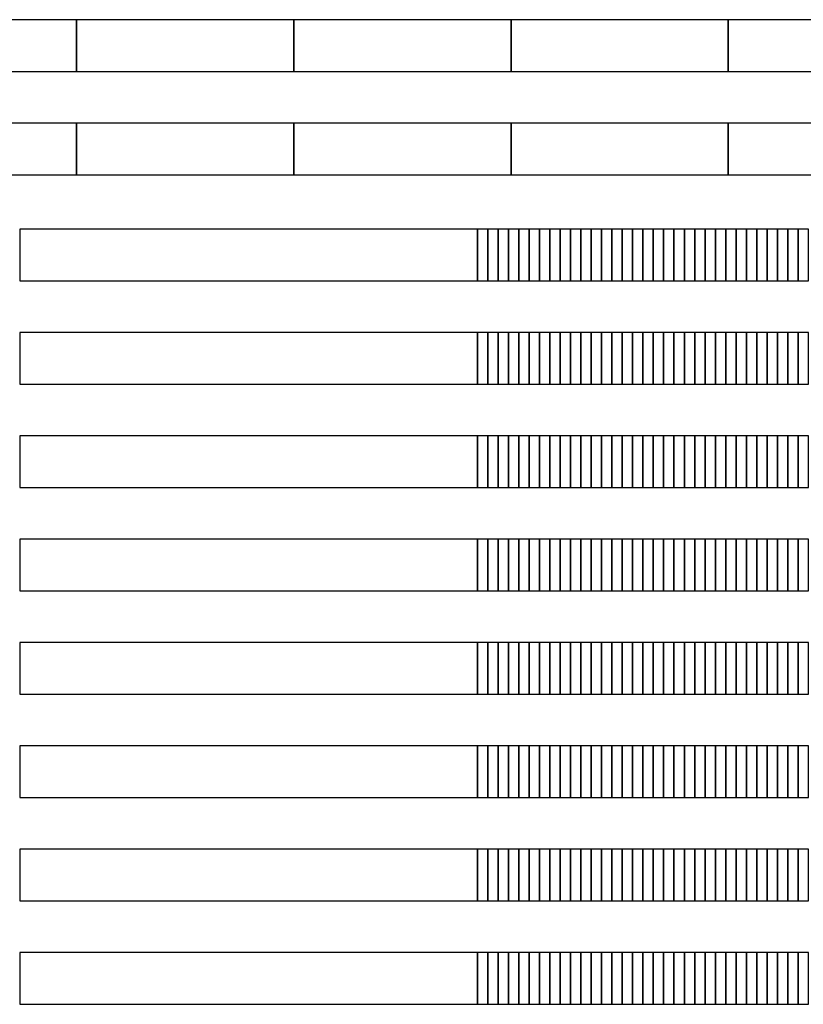
# Model space of a CAD drawing. Extents: x -54000 to 53800, y -53800 to 53800.
# Drawn here: x -30842 to -29304, y 2304 to 4238 of the extents above; entities that cross this region are included whole.
import ezdxf

# ---------------------------------------------------------------- set-up
doc = ezdxf.new("R2010")
doc.units = 0
doc.layers.add('Routing', color=4, linetype='CONTINUOUS')

msp = doc.modelspace()

# ---------------------------------------------------------------- linework, layer by layer
at = {"layer": 'Routing', "linetype": 'CONTINUOUS'}
for points in [[(-31156.4, 4136.227), (-30730.1, 4136.227), (-30730.1, 4237.727), (-31156.4, 4237.727), (-31156.4, 4136.227)], [(-30730.1, 4136.227), (-30303.8, 4136.227), (-30303.8, 4237.727), (-30730.1, 4237.727), (-30730.1, 4136.227)], [(-30303.8, 4136.227), (-29877.5, 4136.227), (-29877.5, 4237.727), (-30303.8, 4237.727), (-30303.8, 4136.227)], [(-29877.5, 4136.227), (-29451.2, 4136.227), (-29451.2, 4237.727), (-29877.5, 4237.727), (-29877.5, 4136.227)], [(-29451.2, 4136.227), (-29024.9, 4136.227), (-29024.9, 4237.727), (-29451.2, 4237.727), (-29451.2, 4136.227)], [(-31156.4, 3933.227), (-30730.1, 3933.227), (-30730.1, 4034.727), (-31156.4, 4034.727), (-31156.4, 3933.227)], [(-30730.1, 3933.227), (-30303.8, 3933.227), (-30303.8, 4034.727), (-30730.1, 4034.727), (-30730.1, 3933.227)], [(-30303.8, 3933.227), (-29877.5, 3933.227), (-29877.5, 4034.727), (-30303.8, 4034.727), (-30303.8, 3933.227)], [(-29877.5, 3933.227), (-29451.2, 3933.227), (-29451.2, 4034.727), (-29877.5, 4034.727), (-29877.5, 3933.227)], [(-29451.2, 3933.227), (-29024.9, 3933.227), (-29024.9, 4034.727), (-29451.2, 4034.727), (-29451.2, 3933.227)], [(-30841.749, 3725.152), (-29943.475, 3725.152), (-29943.475, 3826.652), (-30841.749, 3826.652), (-30841.749, 3725.152)], [(-29943.475, 3725.152), (-29923.175, 3725.152), (-29923.175, 3826.652), (-29943.475, 3826.652), (-29943.475, 3725.152)], [(-29923.175, 3725.152), (-29902.875, 3725.152), (-29902.875, 3826.652), (-29923.175, 3826.652), (-29923.175, 3725.152)], [(-29902.875, 3725.152), (-29882.575, 3725.152), (-29882.575, 3826.652), (-29902.875, 3826.652), (-29902.875, 3725.152)], [(-29882.575, 3725.152), (-29862.275, 3725.152), (-29862.275, 3826.652), (-29882.575, 3826.652), (-29882.575, 3725.152)], [(-29862.275, 3725.152), (-29841.975, 3725.152), (-29841.975, 3826.652), (-29862.275, 3826.652), (-29862.275, 3725.152)], [(-29841.975, 3725.152), (-29821.675, 3725.152), (-29821.675, 3826.652), (-29841.975, 3826.652), (-29841.975, 3725.152)], [(-29821.675, 3725.152), (-29801.375, 3725.152), (-29801.375, 3826.652), (-29821.675, 3826.652), (-29821.675, 3725.152)], [(-29801.375, 3725.152), (-29781.075, 3725.152), (-29781.075, 3826.652), (-29801.375, 3826.652), (-29801.375, 3725.152)], [(-29781.075, 3725.152), (-29760.775, 3725.152), (-29760.775, 3826.652), (-29781.075, 3826.652), (-29781.075, 3725.152)], [(-29760.775, 3725.152), (-29740.475, 3725.152), (-29740.475, 3826.652), (-29760.775, 3826.652), (-29760.775, 3725.152)], [(-29740.475, 3725.152), (-29720.175, 3725.152), (-29720.175, 3826.652), (-29740.475, 3826.652), (-29740.475, 3725.152)], [(-29720.175, 3725.152), (-29699.875, 3725.152), (-29699.875, 3826.652), (-29720.175, 3826.652), (-29720.175, 3725.152)], [(-29699.875, 3725.152), (-29679.575, 3725.152), (-29679.575, 3826.652), (-29699.875, 3826.652), (-29699.875, 3725.152)], [(-29679.575, 3725.152), (-29659.275, 3725.152), (-29659.275, 3826.652), (-29679.575, 3826.652), (-29679.575, 3725.152)], [(-29659.275, 3725.152), (-29638.975, 3725.152), (-29638.975, 3826.652), (-29659.275, 3826.652), (-29659.275, 3725.152)], [(-29638.975, 3725.152), (-29618.675, 3725.152), (-29618.675, 3826.652), (-29638.975, 3826.652), (-29638.975, 3725.152)], [(-29618.675, 3725.152), (-29598.375, 3725.152), (-29598.375, 3826.652), (-29618.675, 3826.652), (-29618.675, 3725.152)], [(-29598.375, 3725.152), (-29578.075, 3725.152), (-29578.075, 3826.652), (-29598.375, 3826.652), (-29598.375, 3725.152)], [(-29578.075, 3725.152), (-29557.775, 3725.152), (-29557.775, 3826.652), (-29578.075, 3826.652), (-29578.075, 3725.152)], [(-29557.775, 3725.152), (-29537.475, 3725.152), (-29537.475, 3826.652), (-29557.775, 3826.652), (-29557.775, 3725.152)], [(-29537.475, 3725.152), (-29517.175, 3725.152), (-29517.175, 3826.652), (-29537.475, 3826.652), (-29537.475, 3725.152)], [(-29517.175, 3725.152), (-29496.875, 3725.152), (-29496.875, 3826.652), (-29517.175, 3826.652), (-29517.175, 3725.152)], [(-29496.875, 3725.152), (-29476.575, 3725.152), (-29476.575, 3826.652), (-29496.875, 3826.652), (-29496.875, 3725.152)], [(-29476.575, 3725.152), (-29456.275, 3725.152), (-29456.275, 3826.652), (-29476.575, 3826.652), (-29476.575, 3725.152)], [(-29456.275, 3725.152), (-29435.975, 3725.152), (-29435.975, 3826.652), (-29456.275, 3826.652), (-29456.275, 3725.152)], [(-29435.975, 3725.152), (-29415.675, 3725.152), (-29415.675, 3826.652), (-29435.975, 3826.652), (-29435.975, 3725.152)], [(-29415.675, 3725.152), (-29395.375, 3725.152), (-29395.375, 3826.652), (-29415.675, 3826.652), (-29415.675, 3725.152)], [(-29395.375, 3725.152), (-29375.075, 3725.152), (-29375.075, 3826.652), (-29395.375, 3826.652), (-29395.375, 3725.152)], [(-29375.075, 3725.152), (-29354.775, 3725.152), (-29354.775, 3826.652), (-29375.075, 3826.652), (-29375.075, 3725.152)], [(-29354.775, 3725.152), (-29334.475, 3725.152), (-29334.475, 3826.652), (-29354.775, 3826.652), (-29354.775, 3725.152)], [(-29334.475, 3725.152), (-29314.175, 3725.152), (-29314.175, 3826.652), (-29334.475, 3826.652), (-29334.475, 3725.152)], [(-29314.175, 3725.152), (-29293.875, 3725.152), (-29293.875, 3826.652), (-29314.175, 3826.652), (-29314.175, 3725.152)], [(-30841.749, 3522.152), (-29943.475, 3522.152), (-29943.475, 3623.652), (-30841.749, 3623.652), (-30841.749, 3522.152)], [(-29943.475, 3522.152), (-29923.175, 3522.152), (-29923.175, 3623.652), (-29943.475, 3623.652), (-29943.475, 3522.152)], [(-29923.175, 3522.152), (-29902.875, 3522.152), (-29902.875, 3623.652), (-29923.175, 3623.652), (-29923.175, 3522.152)], [(-29902.875, 3522.152), (-29882.575, 3522.152), (-29882.575, 3623.652), (-29902.875, 3623.652), (-29902.875, 3522.152)], [(-29882.575, 3522.152), (-29862.275, 3522.152), (-29862.275, 3623.652), (-29882.575, 3623.652), (-29882.575, 3522.152)], [(-29862.275, 3522.152), (-29841.975, 3522.152), (-29841.975, 3623.652), (-29862.275, 3623.652), (-29862.275, 3522.152)], [(-29841.975, 3522.152), (-29821.675, 3522.152), (-29821.675, 3623.652), (-29841.975, 3623.652), (-29841.975, 3522.152)], [(-29821.675, 3522.152), (-29801.375, 3522.152), (-29801.375, 3623.652), (-29821.675, 3623.652), (-29821.675, 3522.152)], [(-29801.375, 3522.152), (-29781.075, 3522.152), (-29781.075, 3623.652), (-29801.375, 3623.652), (-29801.375, 3522.152)], [(-29781.075, 3522.152), (-29760.775, 3522.152), (-29760.775, 3623.652), (-29781.075, 3623.652), (-29781.075, 3522.152)], [(-29760.775, 3522.152), (-29740.475, 3522.152), (-29740.475, 3623.652), (-29760.775, 3623.652), (-29760.775, 3522.152)], [(-29740.475, 3522.152), (-29720.175, 3522.152), (-29720.175, 3623.652), (-29740.475, 3623.652), (-29740.475, 3522.152)], [(-29720.175, 3522.152), (-29699.875, 3522.152), (-29699.875, 3623.652), (-29720.175, 3623.652), (-29720.175, 3522.152)], [(-29699.875, 3522.152), (-29679.575, 3522.152), (-29679.575, 3623.652), (-29699.875, 3623.652), (-29699.875, 3522.152)], [(-29679.575, 3522.152), (-29659.275, 3522.152), (-29659.275, 3623.652), (-29679.575, 3623.652), (-29679.575, 3522.152)], [(-29659.275, 3522.152), (-29638.975, 3522.152), (-29638.975, 3623.652), (-29659.275, 3623.652), (-29659.275, 3522.152)], [(-29638.975, 3522.152), (-29618.675, 3522.152), (-29618.675, 3623.652), (-29638.975, 3623.652), (-29638.975, 3522.152)], [(-29618.675, 3522.152), (-29598.375, 3522.152), (-29598.375, 3623.652), (-29618.675, 3623.652), (-29618.675, 3522.152)], [(-29598.375, 3522.152), (-29578.075, 3522.152), (-29578.075, 3623.652), (-29598.375, 3623.652), (-29598.375, 3522.152)], [(-29578.075, 3522.152), (-29557.775, 3522.152), (-29557.775, 3623.652), (-29578.075, 3623.652), (-29578.075, 3522.152)], [(-29557.775, 3522.152), (-29537.475, 3522.152), (-29537.475, 3623.652), (-29557.775, 3623.652), (-29557.775, 3522.152)], [(-29537.475, 3522.152), (-29517.175, 3522.152), (-29517.175, 3623.652), (-29537.475, 3623.652), (-29537.475, 3522.152)], [(-29517.175, 3522.152), (-29496.875, 3522.152), (-29496.875, 3623.652), (-29517.175, 3623.652), (-29517.175, 3522.152)], [(-29496.875, 3522.152), (-29476.575, 3522.152), (-29476.575, 3623.652), (-29496.875, 3623.652), (-29496.875, 3522.152)], [(-29476.575, 3522.152), (-29456.275, 3522.152), (-29456.275, 3623.652), (-29476.575, 3623.652), (-29476.575, 3522.152)], [(-29456.275, 3522.152), (-29435.975, 3522.152), (-29435.975, 3623.652), (-29456.275, 3623.652), (-29456.275, 3522.152)], [(-29435.975, 3522.152), (-29415.675, 3522.152), (-29415.675, 3623.652), (-29435.975, 3623.652), (-29435.975, 3522.152)], [(-29415.675, 3522.152), (-29395.375, 3522.152), (-29395.375, 3623.652), (-29415.675, 3623.652), (-29415.675, 3522.152)], [(-29395.375, 3522.152), (-29375.075, 3522.152), (-29375.075, 3623.652), (-29395.375, 3623.652), (-29395.375, 3522.152)], [(-29375.075, 3522.152), (-29354.775, 3522.152), (-29354.775, 3623.652), (-29375.075, 3623.652), (-29375.075, 3522.152)], [(-29354.775, 3522.152), (-29334.475, 3522.152), (-29334.475, 3623.652), (-29354.775, 3623.652), (-29354.775, 3522.152)], [(-29334.475, 3522.152), (-29314.175, 3522.152), (-29314.175, 3623.652), (-29334.475, 3623.652), (-29334.475, 3522.152)], [(-29314.175, 3522.152), (-29293.875, 3522.152), (-29293.875, 3623.652), (-29314.175, 3623.652), (-29314.175, 3522.152)], [(-30841.749, 3319.152), (-29943.475, 3319.152), (-29943.475, 3420.652), (-30841.749, 3420.652), (-30841.749, 3319.152)], [(-29943.475, 3319.152), (-29923.175, 3319.152), (-29923.175, 3420.652), (-29943.475, 3420.652), (-29943.475, 3319.152)], [(-29923.175, 3319.152), (-29902.875, 3319.152), (-29902.875, 3420.652), (-29923.175, 3420.652), (-29923.175, 3319.152)], [(-29902.875, 3319.152), (-29882.575, 3319.152), (-29882.575, 3420.652), (-29902.875, 3420.652), (-29902.875, 3319.152)], [(-29882.575, 3319.152), (-29862.275, 3319.152), (-29862.275, 3420.652), (-29882.575, 3420.652), (-29882.575, 3319.152)], [(-29862.275, 3319.152), (-29841.975, 3319.152), (-29841.975, 3420.652), (-29862.275, 3420.652), (-29862.275, 3319.152)], [(-29841.975, 3319.152), (-29821.675, 3319.152), (-29821.675, 3420.652), (-29841.975, 3420.652), (-29841.975, 3319.152)], [(-29821.675, 3319.152), (-29801.375, 3319.152), (-29801.375, 3420.652), (-29821.675, 3420.652), (-29821.675, 3319.152)], [(-29801.375, 3319.152), (-29781.075, 3319.152), (-29781.075, 3420.652), (-29801.375, 3420.652), (-29801.375, 3319.152)], [(-29781.075, 3319.152), (-29760.775, 3319.152), (-29760.775, 3420.652), (-29781.075, 3420.652), (-29781.075, 3319.152)], [(-29760.775, 3319.152), (-29740.475, 3319.152), (-29740.475, 3420.652), (-29760.775, 3420.652), (-29760.775, 3319.152)], [(-29740.475, 3319.152), (-29720.175, 3319.152), (-29720.175, 3420.652), (-29740.475, 3420.652), (-29740.475, 3319.152)], [(-29720.175, 3319.152), (-29699.875, 3319.152), (-29699.875, 3420.652), (-29720.175, 3420.652), (-29720.175, 3319.152)], [(-29699.875, 3319.152), (-29679.575, 3319.152), (-29679.575, 3420.652), (-29699.875, 3420.652), (-29699.875, 3319.152)], [(-29679.575, 3319.152), (-29659.275, 3319.152), (-29659.275, 3420.652), (-29679.575, 3420.652), (-29679.575, 3319.152)], [(-29659.275, 3319.152), (-29638.975, 3319.152), (-29638.975, 3420.652), (-29659.275, 3420.652), (-29659.275, 3319.152)], [(-29638.975, 3319.152), (-29618.675, 3319.152), (-29618.675, 3420.652), (-29638.975, 3420.652), (-29638.975, 3319.152)], [(-29618.675, 3319.152), (-29598.375, 3319.152), (-29598.375, 3420.652), (-29618.675, 3420.652), (-29618.675, 3319.152)], [(-29598.375, 3319.152), (-29578.075, 3319.152), (-29578.075, 3420.652), (-29598.375, 3420.652), (-29598.375, 3319.152)], [(-29578.075, 3319.152), (-29557.775, 3319.152), (-29557.775, 3420.652), (-29578.075, 3420.652), (-29578.075, 3319.152)], [(-29557.775, 3319.152), (-29537.475, 3319.152), (-29537.475, 3420.652), (-29557.775, 3420.652), (-29557.775, 3319.152)], [(-29537.475, 3319.152), (-29517.175, 3319.152), (-29517.175, 3420.652), (-29537.475, 3420.652), (-29537.475, 3319.152)], [(-29517.175, 3319.152), (-29496.875, 3319.152), (-29496.875, 3420.652), (-29517.175, 3420.652), (-29517.175, 3319.152)], [(-29496.875, 3319.152), (-29476.575, 3319.152), (-29476.575, 3420.652), (-29496.875, 3420.652), (-29496.875, 3319.152)], [(-29476.575, 3319.152), (-29456.275, 3319.152), (-29456.275, 3420.652), (-29476.575, 3420.652), (-29476.575, 3319.152)], [(-29456.275, 3319.152), (-29435.975, 3319.152), (-29435.975, 3420.652), (-29456.275, 3420.652), (-29456.275, 3319.152)], [(-29435.975, 3319.152), (-29415.675, 3319.152), (-29415.675, 3420.652), (-29435.975, 3420.652), (-29435.975, 3319.152)], [(-29415.675, 3319.152), (-29395.375, 3319.152), (-29395.375, 3420.652), (-29415.675, 3420.652), (-29415.675, 3319.152)], [(-29395.375, 3319.152), (-29375.075, 3319.152), (-29375.075, 3420.652), (-29395.375, 3420.652), (-29395.375, 3319.152)], [(-29375.075, 3319.152), (-29354.775, 3319.152), (-29354.775, 3420.652), (-29375.075, 3420.652), (-29375.075, 3319.152)], [(-29354.775, 3319.152), (-29334.475, 3319.152), (-29334.475, 3420.652), (-29354.775, 3420.652), (-29354.775, 3319.152)], [(-29334.475, 3319.152), (-29314.175, 3319.152), (-29314.175, 3420.652), (-29334.475, 3420.652), (-29334.475, 3319.152)], [(-29314.175, 3319.152), (-29293.875, 3319.152), (-29293.875, 3420.652), (-29314.175, 3420.652), (-29314.175, 3319.152)], [(-30841.749, 3116.152), (-29943.475, 3116.152), (-29943.475, 3217.652), (-30841.749, 3217.652), (-30841.749, 3116.152)], [(-29943.475, 3116.152), (-29923.175, 3116.152), (-29923.175, 3217.652), (-29943.475, 3217.652), (-29943.475, 3116.152)], [(-29923.175, 3116.152), (-29902.875, 3116.152), (-29902.875, 3217.652), (-29923.175, 3217.652), (-29923.175, 3116.152)], [(-29902.875, 3116.152), (-29882.575, 3116.152), (-29882.575, 3217.652), (-29902.875, 3217.652), (-29902.875, 3116.152)], [(-29882.575, 3116.152), (-29862.275, 3116.152), (-29862.275, 3217.652), (-29882.575, 3217.652), (-29882.575, 3116.152)], [(-29862.275, 3116.152), (-29841.975, 3116.152), (-29841.975, 3217.652), (-29862.275, 3217.652), (-29862.275, 3116.152)], [(-29841.975, 3116.152), (-29821.675, 3116.152), (-29821.675, 3217.652), (-29841.975, 3217.652), (-29841.975, 3116.152)], [(-29821.675, 3116.152), (-29801.375, 3116.152), (-29801.375, 3217.652), (-29821.675, 3217.652), (-29821.675, 3116.152)], [(-29801.375, 3116.152), (-29781.075, 3116.152), (-29781.075, 3217.652), (-29801.375, 3217.652), (-29801.375, 3116.152)], [(-29781.075, 3116.152), (-29760.775, 3116.152), (-29760.775, 3217.652), (-29781.075, 3217.652), (-29781.075, 3116.152)], [(-29760.775, 3116.152), (-29740.475, 3116.152), (-29740.475, 3217.652), (-29760.775, 3217.652), (-29760.775, 3116.152)], [(-29740.475, 3116.152), (-29720.175, 3116.152), (-29720.175, 3217.652), (-29740.475, 3217.652), (-29740.475, 3116.152)], [(-29720.175, 3116.152), (-29699.875, 3116.152), (-29699.875, 3217.652), (-29720.175, 3217.652), (-29720.175, 3116.152)], [(-29699.875, 3116.152), (-29679.575, 3116.152), (-29679.575, 3217.652), (-29699.875, 3217.652), (-29699.875, 3116.152)], [(-29679.575, 3116.152), (-29659.275, 3116.152), (-29659.275, 3217.652), (-29679.575, 3217.652), (-29679.575, 3116.152)], [(-29659.275, 3116.152), (-29638.975, 3116.152), (-29638.975, 3217.652), (-29659.275, 3217.652), (-29659.275, 3116.152)], [(-29638.975, 3116.152), (-29618.675, 3116.152), (-29618.675, 3217.652), (-29638.975, 3217.652), (-29638.975, 3116.152)], [(-29618.675, 3116.152), (-29598.375, 3116.152), (-29598.375, 3217.652), (-29618.675, 3217.652), (-29618.675, 3116.152)], [(-29598.375, 3116.152), (-29578.075, 3116.152), (-29578.075, 3217.652), (-29598.375, 3217.652), (-29598.375, 3116.152)], [(-29578.075, 3116.152), (-29557.775, 3116.152), (-29557.775, 3217.652), (-29578.075, 3217.652), (-29578.075, 3116.152)], [(-29557.775, 3116.152), (-29537.475, 3116.152), (-29537.475, 3217.652), (-29557.775, 3217.652), (-29557.775, 3116.152)], [(-29537.475, 3116.152), (-29517.175, 3116.152), (-29517.175, 3217.652), (-29537.475, 3217.652), (-29537.475, 3116.152)], [(-29517.175, 3116.152), (-29496.875, 3116.152), (-29496.875, 3217.652), (-29517.175, 3217.652), (-29517.175, 3116.152)], [(-29496.875, 3116.152), (-29476.575, 3116.152), (-29476.575, 3217.652), (-29496.875, 3217.652), (-29496.875, 3116.152)], [(-29476.575, 3116.152), (-29456.275, 3116.152), (-29456.275, 3217.652), (-29476.575, 3217.652), (-29476.575, 3116.152)], [(-29456.275, 3116.152), (-29435.975, 3116.152), (-29435.975, 3217.652), (-29456.275, 3217.652), (-29456.275, 3116.152)], [(-29435.975, 3116.152), (-29415.675, 3116.152), (-29415.675, 3217.652), (-29435.975, 3217.652), (-29435.975, 3116.152)], [(-29415.675, 3116.152), (-29395.375, 3116.152), (-29395.375, 3217.652), (-29415.675, 3217.652), (-29415.675, 3116.152)], [(-29395.375, 3116.152), (-29375.075, 3116.152), (-29375.075, 3217.652), (-29395.375, 3217.652), (-29395.375, 3116.152)], [(-29375.075, 3116.152), (-29354.775, 3116.152), (-29354.775, 3217.652), (-29375.075, 3217.652), (-29375.075, 3116.152)], [(-29354.775, 3116.152), (-29334.475, 3116.152), (-29334.475, 3217.652), (-29354.775, 3217.652), (-29354.775, 3116.152)], [(-29334.475, 3116.152), (-29314.175, 3116.152), (-29314.175, 3217.652), (-29334.475, 3217.652), (-29334.475, 3116.152)], [(-29314.175, 3116.152), (-29293.875, 3116.152), (-29293.875, 3217.652), (-29314.175, 3217.652), (-29314.175, 3116.152)], [(-30841.749, 2913.152), (-29943.475, 2913.152), (-29943.475, 3014.652), (-30841.749, 3014.652), (-30841.749, 2913.152)], [(-29943.475, 2913.152), (-29923.175, 2913.152), (-29923.175, 3014.652), (-29943.475, 3014.652), (-29943.475, 2913.152)], [(-29923.175, 2913.152), (-29902.875, 2913.152), (-29902.875, 3014.652), (-29923.175, 3014.652), (-29923.175, 2913.152)], [(-29902.875, 2913.152), (-29882.575, 2913.152), (-29882.575, 3014.652), (-29902.875, 3014.652), (-29902.875, 2913.152)], [(-29882.575, 2913.152), (-29862.275, 2913.152), (-29862.275, 3014.652), (-29882.575, 3014.652), (-29882.575, 2913.152)], [(-29862.275, 2913.152), (-29841.975, 2913.152), (-29841.975, 3014.652), (-29862.275, 3014.652), (-29862.275, 2913.152)], [(-29841.975, 2913.152), (-29821.675, 2913.152), (-29821.675, 3014.652), (-29841.975, 3014.652), (-29841.975, 2913.152)], [(-29821.675, 2913.152), (-29801.375, 2913.152), (-29801.375, 3014.652), (-29821.675, 3014.652), (-29821.675, 2913.152)], [(-29801.375, 2913.152), (-29781.075, 2913.152), (-29781.075, 3014.652), (-29801.375, 3014.652), (-29801.375, 2913.152)], [(-29781.075, 2913.152), (-29760.775, 2913.152), (-29760.775, 3014.652), (-29781.075, 3014.652), (-29781.075, 2913.152)], [(-29760.775, 2913.152), (-29740.475, 2913.152), (-29740.475, 3014.652), (-29760.775, 3014.652), (-29760.775, 2913.152)], [(-29740.475, 2913.152), (-29720.175, 2913.152), (-29720.175, 3014.652), (-29740.475, 3014.652), (-29740.475, 2913.152)], [(-29720.175, 2913.152), (-29699.875, 2913.152), (-29699.875, 3014.652), (-29720.175, 3014.652), (-29720.175, 2913.152)], [(-29699.875, 2913.152), (-29679.575, 2913.152), (-29679.575, 3014.652), (-29699.875, 3014.652), (-29699.875, 2913.152)], [(-29679.575, 2913.152), (-29659.275, 2913.152), (-29659.275, 3014.652), (-29679.575, 3014.652), (-29679.575, 2913.152)], [(-29659.275, 2913.152), (-29638.975, 2913.152), (-29638.975, 3014.652), (-29659.275, 3014.652), (-29659.275, 2913.152)], [(-29638.975, 2913.152), (-29618.675, 2913.152), (-29618.675, 3014.652), (-29638.975, 3014.652), (-29638.975, 2913.152)], [(-29618.675, 2913.152), (-29598.375, 2913.152), (-29598.375, 3014.652), (-29618.675, 3014.652), (-29618.675, 2913.152)], [(-29598.375, 2913.152), (-29578.075, 2913.152), (-29578.075, 3014.652), (-29598.375, 3014.652), (-29598.375, 2913.152)], [(-29578.075, 2913.152), (-29557.775, 2913.152), (-29557.775, 3014.652), (-29578.075, 3014.652), (-29578.075, 2913.152)], [(-29557.775, 2913.152), (-29537.475, 2913.152), (-29537.475, 3014.652), (-29557.775, 3014.652), (-29557.775, 2913.152)], [(-29537.475, 2913.152), (-29517.175, 2913.152), (-29517.175, 3014.652), (-29537.475, 3014.652), (-29537.475, 2913.152)], [(-29517.175, 2913.152), (-29496.875, 2913.152), (-29496.875, 3014.652), (-29517.175, 3014.652), (-29517.175, 2913.152)], [(-29496.875, 2913.152), (-29476.575, 2913.152), (-29476.575, 3014.652), (-29496.875, 3014.652), (-29496.875, 2913.152)], [(-29476.575, 2913.152), (-29456.275, 2913.152), (-29456.275, 3014.652), (-29476.575, 3014.652), (-29476.575, 2913.152)], [(-29456.275, 2913.152), (-29435.975, 2913.152), (-29435.975, 3014.652), (-29456.275, 3014.652), (-29456.275, 2913.152)], [(-29435.975, 2913.152), (-29415.675, 2913.152), (-29415.675, 3014.652), (-29435.975, 3014.652), (-29435.975, 2913.152)], [(-29415.675, 2913.152), (-29395.375, 2913.152), (-29395.375, 3014.652), (-29415.675, 3014.652), (-29415.675, 2913.152)], [(-29395.375, 2913.152), (-29375.075, 2913.152), (-29375.075, 3014.652), (-29395.375, 3014.652), (-29395.375, 2913.152)], [(-29375.075, 2913.152), (-29354.775, 2913.152), (-29354.775, 3014.652), (-29375.075, 3014.652), (-29375.075, 2913.152)], [(-29354.775, 2913.152), (-29334.475, 2913.152), (-29334.475, 3014.652), (-29354.775, 3014.652), (-29354.775, 2913.152)], [(-29334.475, 2913.152), (-29314.175, 2913.152), (-29314.175, 3014.652), (-29334.475, 3014.652), (-29334.475, 2913.152)], [(-29314.175, 2913.152), (-29293.875, 2913.152), (-29293.875, 3014.652), (-29314.175, 3014.652), (-29314.175, 2913.152)], [(-30841.749, 2710.152), (-29943.475, 2710.152), (-29943.475, 2811.652), (-30841.749, 2811.652), (-30841.749, 2710.152)], [(-29943.475, 2710.152), (-29923.175, 2710.152), (-29923.175, 2811.652), (-29943.475, 2811.652), (-29943.475, 2710.152)], [(-29923.175, 2710.152), (-29902.875, 2710.152), (-29902.875, 2811.652), (-29923.175, 2811.652), (-29923.175, 2710.152)], [(-29902.875, 2710.152), (-29882.575, 2710.152), (-29882.575, 2811.652), (-29902.875, 2811.652), (-29902.875, 2710.152)], [(-29882.575, 2710.152), (-29862.275, 2710.152), (-29862.275, 2811.652), (-29882.575, 2811.652), (-29882.575, 2710.152)], [(-29862.275, 2710.152), (-29841.975, 2710.152), (-29841.975, 2811.652), (-29862.275, 2811.652), (-29862.275, 2710.152)], [(-29841.975, 2710.152), (-29821.675, 2710.152), (-29821.675, 2811.652), (-29841.975, 2811.652), (-29841.975, 2710.152)], [(-29821.675, 2710.152), (-29801.375, 2710.152), (-29801.375, 2811.652), (-29821.675, 2811.652), (-29821.675, 2710.152)], [(-29801.375, 2710.152), (-29781.075, 2710.152), (-29781.075, 2811.652), (-29801.375, 2811.652), (-29801.375, 2710.152)], [(-29781.075, 2710.152), (-29760.775, 2710.152), (-29760.775, 2811.652), (-29781.075, 2811.652), (-29781.075, 2710.152)], [(-29760.775, 2710.152), (-29740.475, 2710.152), (-29740.475, 2811.652), (-29760.775, 2811.652), (-29760.775, 2710.152)], [(-29740.475, 2710.152), (-29720.175, 2710.152), (-29720.175, 2811.652), (-29740.475, 2811.652), (-29740.475, 2710.152)], [(-29720.175, 2710.152), (-29699.875, 2710.152), (-29699.875, 2811.652), (-29720.175, 2811.652), (-29720.175, 2710.152)], [(-29699.875, 2710.152), (-29679.575, 2710.152), (-29679.575, 2811.652), (-29699.875, 2811.652), (-29699.875, 2710.152)], [(-29679.575, 2710.152), (-29659.275, 2710.152), (-29659.275, 2811.652), (-29679.575, 2811.652), (-29679.575, 2710.152)], [(-29659.275, 2710.152), (-29638.975, 2710.152), (-29638.975, 2811.652), (-29659.275, 2811.652), (-29659.275, 2710.152)], [(-29638.975, 2710.152), (-29618.675, 2710.152), (-29618.675, 2811.652), (-29638.975, 2811.652), (-29638.975, 2710.152)], [(-29618.675, 2710.152), (-29598.375, 2710.152), (-29598.375, 2811.652), (-29618.675, 2811.652), (-29618.675, 2710.152)], [(-29598.375, 2710.152), (-29578.075, 2710.152), (-29578.075, 2811.652), (-29598.375, 2811.652), (-29598.375, 2710.152)], [(-29578.075, 2710.152), (-29557.775, 2710.152), (-29557.775, 2811.652), (-29578.075, 2811.652), (-29578.075, 2710.152)], [(-29557.775, 2710.152), (-29537.475, 2710.152), (-29537.475, 2811.652), (-29557.775, 2811.652), (-29557.775, 2710.152)], [(-29537.475, 2710.152), (-29517.175, 2710.152), (-29517.175, 2811.652), (-29537.475, 2811.652), (-29537.475, 2710.152)], [(-29517.175, 2710.152), (-29496.875, 2710.152), (-29496.875, 2811.652), (-29517.175, 2811.652), (-29517.175, 2710.152)], [(-29496.875, 2710.152), (-29476.575, 2710.152), (-29476.575, 2811.652), (-29496.875, 2811.652), (-29496.875, 2710.152)], [(-29476.575, 2710.152), (-29456.275, 2710.152), (-29456.275, 2811.652), (-29476.575, 2811.652), (-29476.575, 2710.152)], [(-29456.275, 2710.152), (-29435.975, 2710.152), (-29435.975, 2811.652), (-29456.275, 2811.652), (-29456.275, 2710.152)], [(-29435.975, 2710.152), (-29415.675, 2710.152), (-29415.675, 2811.652), (-29435.975, 2811.652), (-29435.975, 2710.152)], [(-29415.675, 2710.152), (-29395.375, 2710.152), (-29395.375, 2811.652), (-29415.675, 2811.652), (-29415.675, 2710.152)], [(-29395.375, 2710.152), (-29375.075, 2710.152), (-29375.075, 2811.652), (-29395.375, 2811.652), (-29395.375, 2710.152)], [(-29375.075, 2710.152), (-29354.775, 2710.152), (-29354.775, 2811.652), (-29375.075, 2811.652), (-29375.075, 2710.152)], [(-29354.775, 2710.152), (-29334.475, 2710.152), (-29334.475, 2811.652), (-29354.775, 2811.652), (-29354.775, 2710.152)], [(-29334.475, 2710.152), (-29314.175, 2710.152), (-29314.175, 2811.652), (-29334.475, 2811.652), (-29334.475, 2710.152)], [(-29314.175, 2710.152), (-29293.875, 2710.152), (-29293.875, 2811.652), (-29314.175, 2811.652), (-29314.175, 2710.152)], [(-30841.749, 2507.152), (-29943.475, 2507.152), (-29943.475, 2608.652), (-30841.749, 2608.652), (-30841.749, 2507.152)], [(-29943.475, 2507.152), (-29923.175, 2507.152), (-29923.175, 2608.652), (-29943.475, 2608.652), (-29943.475, 2507.152)], [(-29923.175, 2507.152), (-29902.875, 2507.152), (-29902.875, 2608.652), (-29923.175, 2608.652), (-29923.175, 2507.152)], [(-29902.875, 2507.152), (-29882.575, 2507.152), (-29882.575, 2608.652), (-29902.875, 2608.652), (-29902.875, 2507.152)], [(-29882.575, 2507.152), (-29862.275, 2507.152), (-29862.275, 2608.652), (-29882.575, 2608.652), (-29882.575, 2507.152)], [(-29862.275, 2507.152), (-29841.975, 2507.152), (-29841.975, 2608.652), (-29862.275, 2608.652), (-29862.275, 2507.152)], [(-29841.975, 2507.152), (-29821.675, 2507.152), (-29821.675, 2608.652), (-29841.975, 2608.652), (-29841.975, 2507.152)], [(-29821.675, 2507.152), (-29801.375, 2507.152), (-29801.375, 2608.652), (-29821.675, 2608.652), (-29821.675, 2507.152)], [(-29801.375, 2507.152), (-29781.075, 2507.152), (-29781.075, 2608.652), (-29801.375, 2608.652), (-29801.375, 2507.152)], [(-29781.075, 2507.152), (-29760.775, 2507.152), (-29760.775, 2608.652), (-29781.075, 2608.652), (-29781.075, 2507.152)], [(-29760.775, 2507.152), (-29740.475, 2507.152), (-29740.475, 2608.652), (-29760.775, 2608.652), (-29760.775, 2507.152)], [(-29740.475, 2507.152), (-29720.175, 2507.152), (-29720.175, 2608.652), (-29740.475, 2608.652), (-29740.475, 2507.152)], [(-29720.175, 2507.152), (-29699.875, 2507.152), (-29699.875, 2608.652), (-29720.175, 2608.652), (-29720.175, 2507.152)], [(-29699.875, 2507.152), (-29679.575, 2507.152), (-29679.575, 2608.652), (-29699.875, 2608.652), (-29699.875, 2507.152)], [(-29679.575, 2507.152), (-29659.275, 2507.152), (-29659.275, 2608.652), (-29679.575, 2608.652), (-29679.575, 2507.152)], [(-29659.275, 2507.152), (-29638.975, 2507.152), (-29638.975, 2608.652), (-29659.275, 2608.652), (-29659.275, 2507.152)], [(-29638.975, 2507.152), (-29618.675, 2507.152), (-29618.675, 2608.652), (-29638.975, 2608.652), (-29638.975, 2507.152)], [(-29618.675, 2507.152), (-29598.375, 2507.152), (-29598.375, 2608.652), (-29618.675, 2608.652), (-29618.675, 2507.152)], [(-29598.375, 2507.152), (-29578.075, 2507.152), (-29578.075, 2608.652), (-29598.375, 2608.652), (-29598.375, 2507.152)], [(-29578.075, 2507.152), (-29557.775, 2507.152), (-29557.775, 2608.652), (-29578.075, 2608.652), (-29578.075, 2507.152)], [(-29557.775, 2507.152), (-29537.475, 2507.152), (-29537.475, 2608.652), (-29557.775, 2608.652), (-29557.775, 2507.152)], [(-29537.475, 2507.152), (-29517.175, 2507.152), (-29517.175, 2608.652), (-29537.475, 2608.652), (-29537.475, 2507.152)], [(-29517.175, 2507.152), (-29496.875, 2507.152), (-29496.875, 2608.652), (-29517.175, 2608.652), (-29517.175, 2507.152)], [(-29496.875, 2507.152), (-29476.575, 2507.152), (-29476.575, 2608.652), (-29496.875, 2608.652), (-29496.875, 2507.152)], [(-29476.575, 2507.152), (-29456.275, 2507.152), (-29456.275, 2608.652), (-29476.575, 2608.652), (-29476.575, 2507.152)], [(-29456.275, 2507.152), (-29435.975, 2507.152), (-29435.975, 2608.652), (-29456.275, 2608.652), (-29456.275, 2507.152)], [(-29435.975, 2507.152), (-29415.675, 2507.152), (-29415.675, 2608.652), (-29435.975, 2608.652), (-29435.975, 2507.152)], [(-29415.675, 2507.152), (-29395.375, 2507.152), (-29395.375, 2608.652), (-29415.675, 2608.652), (-29415.675, 2507.152)], [(-29395.375, 2507.152), (-29375.075, 2507.152), (-29375.075, 2608.652), (-29395.375, 2608.652), (-29395.375, 2507.152)], [(-29375.075, 2507.152), (-29354.775, 2507.152), (-29354.775, 2608.652), (-29375.075, 2608.652), (-29375.075, 2507.152)], [(-29354.775, 2507.152), (-29334.475, 2507.152), (-29334.475, 2608.652), (-29354.775, 2608.652), (-29354.775, 2507.152)], [(-29334.475, 2507.152), (-29314.175, 2507.152), (-29314.175, 2608.652), (-29334.475, 2608.652), (-29334.475, 2507.152)], [(-29314.175, 2507.152), (-29293.875, 2507.152), (-29293.875, 2608.652), (-29314.175, 2608.652), (-29314.175, 2507.152)], [(-30841.749, 2304.152), (-29943.475, 2304.152), (-29943.475, 2405.652), (-30841.749, 2405.652), (-30841.749, 2304.152)], [(-29943.475, 2304.152), (-29923.175, 2304.152), (-29923.175, 2405.652), (-29943.475, 2405.652), (-29943.475, 2304.152)], [(-29923.175, 2304.152), (-29902.875, 2304.152), (-29902.875, 2405.652), (-29923.175, 2405.652), (-29923.175, 2304.152)], [(-29902.875, 2304.152), (-29882.575, 2304.152), (-29882.575, 2405.652), (-29902.875, 2405.652), (-29902.875, 2304.152)], [(-29882.575, 2304.152), (-29862.275, 2304.152), (-29862.275, 2405.652), (-29882.575, 2405.652), (-29882.575, 2304.152)], [(-29862.275, 2304.152), (-29841.975, 2304.152), (-29841.975, 2405.652), (-29862.275, 2405.652), (-29862.275, 2304.152)], [(-29841.975, 2304.152), (-29821.675, 2304.152), (-29821.675, 2405.652), (-29841.975, 2405.652), (-29841.975, 2304.152)], [(-29821.675, 2304.152), (-29801.375, 2304.152), (-29801.375, 2405.652), (-29821.675, 2405.652), (-29821.675, 2304.152)], [(-29801.375, 2304.152), (-29781.075, 2304.152), (-29781.075, 2405.652), (-29801.375, 2405.652), (-29801.375, 2304.152)], [(-29781.075, 2304.152), (-29760.775, 2304.152), (-29760.775, 2405.652), (-29781.075, 2405.652), (-29781.075, 2304.152)], [(-29760.775, 2304.152), (-29740.475, 2304.152), (-29740.475, 2405.652), (-29760.775, 2405.652), (-29760.775, 2304.152)], [(-29740.475, 2304.152), (-29720.175, 2304.152), (-29720.175, 2405.652), (-29740.475, 2405.652), (-29740.475, 2304.152)], [(-29720.175, 2304.152), (-29699.875, 2304.152), (-29699.875, 2405.652), (-29720.175, 2405.652), (-29720.175, 2304.152)], [(-29699.875, 2304.152), (-29679.575, 2304.152), (-29679.575, 2405.652), (-29699.875, 2405.652), (-29699.875, 2304.152)], [(-29679.575, 2304.152), (-29659.275, 2304.152), (-29659.275, 2405.652), (-29679.575, 2405.652), (-29679.575, 2304.152)], [(-29659.275, 2304.152), (-29638.975, 2304.152), (-29638.975, 2405.652), (-29659.275, 2405.652), (-29659.275, 2304.152)], [(-29638.975, 2304.152), (-29618.675, 2304.152), (-29618.675, 2405.652), (-29638.975, 2405.652), (-29638.975, 2304.152)], [(-29618.675, 2304.152), (-29598.375, 2304.152), (-29598.375, 2405.652), (-29618.675, 2405.652), (-29618.675, 2304.152)], [(-29598.375, 2304.152), (-29578.075, 2304.152), (-29578.075, 2405.652), (-29598.375, 2405.652), (-29598.375, 2304.152)], [(-29578.075, 2304.152), (-29557.775, 2304.152), (-29557.775, 2405.652), (-29578.075, 2405.652), (-29578.075, 2304.152)], [(-29557.775, 2304.152), (-29537.475, 2304.152), (-29537.475, 2405.652), (-29557.775, 2405.652), (-29557.775, 2304.152)], [(-29537.475, 2304.152), (-29517.175, 2304.152), (-29517.175, 2405.652), (-29537.475, 2405.652), (-29537.475, 2304.152)], [(-29517.175, 2304.152), (-29496.875, 2304.152), (-29496.875, 2405.652), (-29517.175, 2405.652), (-29517.175, 2304.152)], [(-29496.875, 2304.152), (-29476.575, 2304.152), (-29476.575, 2405.652), (-29496.875, 2405.652), (-29496.875, 2304.152)], [(-29476.575, 2304.152), (-29456.275, 2304.152), (-29456.275, 2405.652), (-29476.575, 2405.652), (-29476.575, 2304.152)], [(-29456.275, 2304.152), (-29435.975, 2304.152), (-29435.975, 2405.652), (-29456.275, 2405.652), (-29456.275, 2304.152)], [(-29435.975, 2304.152), (-29415.675, 2304.152), (-29415.675, 2405.652), (-29435.975, 2405.652), (-29435.975, 2304.152)], [(-29415.675, 2304.152), (-29395.375, 2304.152), (-29395.375, 2405.652), (-29415.675, 2405.652), (-29415.675, 2304.152)], [(-29395.375, 2304.152), (-29375.075, 2304.152), (-29375.075, 2405.652), (-29395.375, 2405.652), (-29395.375, 2304.152)], [(-29375.075, 2304.152), (-29354.775, 2304.152), (-29354.775, 2405.652), (-29375.075, 2405.652), (-29375.075, 2304.152)], [(-29354.775, 2304.152), (-29334.475, 2304.152), (-29334.475, 2405.652), (-29354.775, 2405.652), (-29354.775, 2304.152)], [(-29334.475, 2304.152), (-29314.175, 2304.152), (-29314.175, 2405.652), (-29334.475, 2405.652), (-29334.475, 2304.152)], [(-29314.175, 2304.152), (-29293.875, 2304.152), (-29293.875, 2405.652), (-29314.175, 2405.652), (-29314.175, 2304.152)]]:
    msp.add_lwpolyline(points, close=True, dxfattribs=at)

doc.saveas('drawing.dxf')
